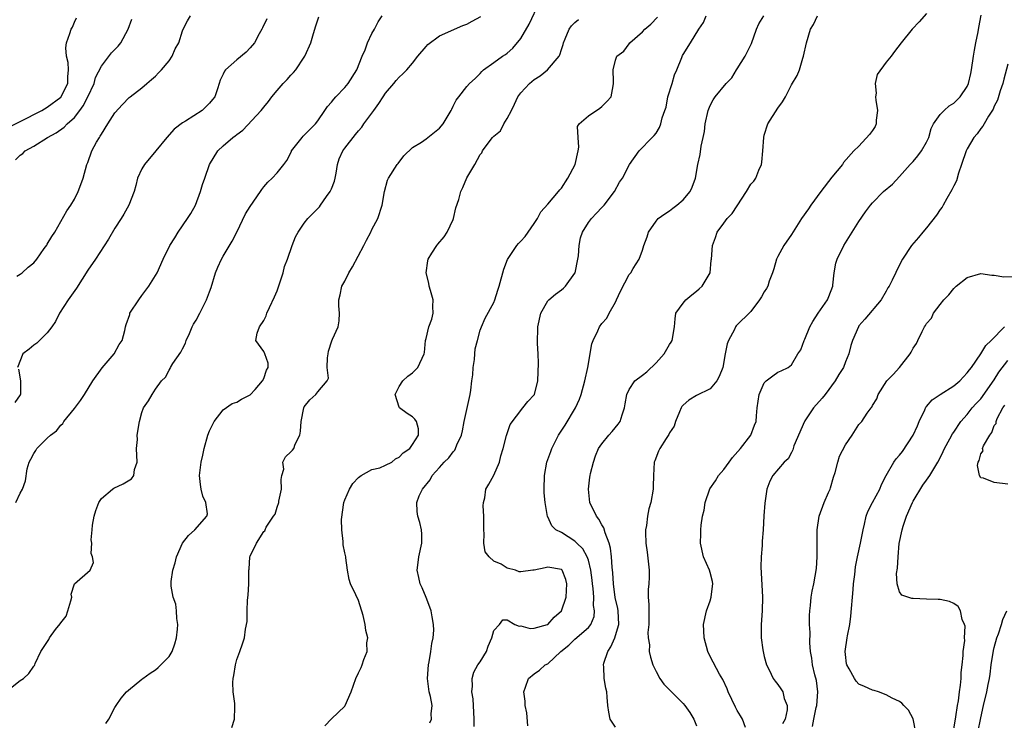
# Model space of a CAD drawing. Units: inches. Extents: x 2580000 to 2583000, y 1518000 to 1521000.
# Drawn here: x 2580331 to 2580476, y 1518939 to 1519042 of the extents above; entities that cross this region are included whole.
import ezdxf

# ---------------------------------------------------------------- set-up
doc = ezdxf.new("R2010")
doc.units = ezdxf.units.IN
doc.header["$MEASUREMENT"] = 0
doc.layers.add('LD25801518_2ft', color=82, linetype='Continuous')

msp = doc.modelspace()

# ---------------------------------------------------------------- linework, layer by layer
at = {"layer": 'LD25801518_2ft'}
for points, elevation in [([(2580362.26, 1518937.74), (2580362.69, 1518939), (2580362.75, 1518940.75), (2580362.72, 1518941.28), (2580362.48, 1518943), (2580362.41, 1518944.41), (2580362.46, 1518945), (2580362.57, 1518945.43), (2580362.81, 1518947), (2580363, 1518947.79), (2580363.48, 1518949), (2580363.87, 1518950.13), (2580364.13, 1518951), (2580364.28, 1518952.28), (2580364.57, 1518953.43), (2580364.56, 1518955), (2580364.59, 1518956.59), (2580364.7, 1518957.3), (2580364.79, 1518959), (2580364.79, 1518960.79), (2580364.81, 1518961), (2580364.85, 1518961.15), (2580364.96, 1518963), (2580365, 1518963.1), (2580365.92, 1518965), (2580367, 1518966.71), (2580367.15, 1518966.85), (2580367.19, 1518967), (2580367.35, 1518967.35), (2580368.46, 1518969), (2580368.7, 1518969.3), (2580369, 1518970.34), (2580369.22, 1518971), (2580369.24, 1518971.24), (2580369.62, 1518973), (2580369.56, 1518974.44), (2580369.66, 1518975), (2580369.97, 1518975.97), (2580369.81, 1518977), (2580370.22, 1518977.78), (2580371, 1518978.49), (2580371.24, 1518978.76), (2580371.44, 1518979), (2580371.63, 1518979.63), (2580372.34, 1518981), (2580372.45, 1518981.55), (2580372.55, 1518983), (2580372.92, 1518985), (2580373, 1518985.16), (2580373.8, 1518986.2), (2580374.69, 1518987), (2580375, 1518987.39), (2580376.4, 1518989), (2580376.58, 1518989.42), (2580376.38, 1518991), (2580376.41, 1518992.41), (2580376.5, 1518993), (2580376.58, 1518993.42), (2580377.05, 1518994.95), (2580377.18, 1518995.18), (2580378, 1518997), (2580378.14, 1518997.86), (2580378.21, 1518999), (2580378.08, 1519000.08), (2580378.1, 1519001), (2580378.29, 1519001.71), (2580378.55, 1519003), (2580379, 1519003.77), (2580379.57, 1519005), (2580380.12, 1519005.88), (2580381.82, 1519009), (2580382.17, 1519009.83), (2580382.83, 1519011), (2580383, 1519011.4), (2580383.86, 1519013), (2580384.51, 1519015), (2580384.85, 1519017), (2580385.32, 1519018.68), (2580385.42, 1519019), (2580386.73, 1519021), (2580386.86, 1519021.14), (2580387.73, 1519022.27), (2580389, 1519023.53), (2580390.3, 1519024.3), (2580391, 1519024.79), (2580392.22, 1519025.78), (2580393, 1519026.36), (2580393.51, 1519027), (2580394.72, 1519029), (2580394.8, 1519029.2), (2580395, 1519029.63), (2580395.47, 1519030.53), (2580395.86, 1519031), (2580397, 1519032.53), (2580397.42, 1519033), (2580398.27, 1519033.73), (2580399, 1519034.44), (2580399.24, 1519034.76), (2580399.5, 1519035), (2580401, 1519036.1), (2580402.29, 1519037), (2580402.73, 1519037.27), (2580403, 1519037.48), (2580403.82, 1519038.18), (2580405, 1519039.61), (2580406.26, 1519041.75), (2580407.78, 1519045)], 8186), ([(2580329.42, 1519026.58), (2580331, 1519027.36), (2580334.21, 1519029), (2580335, 1519029.48), (2580337.02, 1519030.98), (2580338.02, 1519033), (2580338.02, 1519033.98), (2580338.15, 1519035), (2580338.09, 1519036.09), (2580337.85, 1519037), (2580337.74, 1519038.26), (2580337.84, 1519039), (2580338.35, 1519040.35), (2580338.54, 1519041), (2580338.71, 1519041.29), (2580339, 1519042.04), (2580339.32, 1519042.68)], 8200), ([(2580329.57, 1518943.57), (2580331, 1518944.7), (2580331.48, 1518945), (2580332.28, 1518945.72), (2580333, 1518946.84), (2580333.09, 1518946.91), (2580333.15, 1518947), (2580333.22, 1518947.22), (2580334.03, 1518949), (2580335.22, 1518950.78), (2580335.31, 1518951), (2580336.23, 1518952.23), (2580336.92, 1518953.08), (2580337, 1518953.22), (2580337.78, 1518954.22), (2580338.06, 1518955), (2580338.48, 1518956.48), (2580338.61, 1518957), (2580338.55, 1518957.45), (2580339.03, 1518958.97), (2580341.36, 1518961), (2580341.83, 1518962.17), (2580341.7, 1518963), (2580341.5, 1518963.5), (2580341.56, 1518965), (2580341.5, 1518965.5), (2580341.61, 1518967), (2580341.69, 1518967.69), (2580341.91, 1518969), (2580342.17, 1518969.83), (2580342.62, 1518971), (2580343, 1518971.63), (2580344.66, 1518973), (2580344.86, 1518973.14), (2580346.21, 1518973.79), (2580347.46, 1518974.54), (2580347.8, 1518975), (2580347.91, 1518975.91), (2580348.27, 1518977), (2580348.17, 1518979), (2580348.32, 1518980.32), (2580348.29, 1518981), (2580348.64, 1518983), (2580349, 1518984.31), (2580349.24, 1518985), (2580349.96, 1518986.04), (2580350.49, 1518987), (2580351, 1518987.77), (2580351.86, 1518989), (2580352.46, 1518989.54), (2580353, 1518990.6), (2580353.17, 1518990.83), (2580353.23, 1518991), (2580353.57, 1518991.57), (2580354.76, 1518993.24), (2580355, 1518993.76), (2580355.41, 1518994.59), (2580355.53, 1518995), (2580356.01, 1518996.01), (2580356.44, 1518997), (2580356.6, 1518997.4), (2580357, 1518997.96), (2580357.55, 1518999), (2580358.54, 1519001), (2580359, 1519002.19), (2580359.21, 1519002.79), (2580359.89, 1519005), (2580360.19, 1519005.81), (2580360.73, 1519007), (2580361, 1519007.47), (2580362.33, 1519009.67), (2580363.01, 1519010.99), (2580364.29, 1519013.71), (2580365, 1519014.8), (2580366.54, 1519017), (2580366.71, 1519017.29), (2580367, 1519017.72), (2580367.61, 1519018.39), (2580368.24, 1519019), (2580369, 1519019.79), (2580369.95, 1519021), (2580370.43, 1519021.57), (2580371.09, 1519022.91), (2580371.12, 1519023), (2580372.67, 1519025), (2580372.82, 1519025.18), (2580374.65, 1519027), (2580375, 1519027.47), (2580376.02, 1519029), (2580376.43, 1519029.57), (2580377, 1519030.2), (2580377.34, 1519030.66), (2580377.65, 1519031), (2580379, 1519032.39), (2580379.5, 1519033), (2580380.75, 1519035), (2580381.54, 1519037), (2580381.97, 1519037.97), (2580382.32, 1519039), (2580383, 1519040.36), (2580383.35, 1519041), (2580383.92, 1519042.08), (2580384.53, 1519043)], 8190), ([(2580330.3, 1519021.7), (2580331, 1519022.36), (2580331.38, 1519022.62), (2580331.74, 1519023), (2580333, 1519023.7), (2580335.01, 1519025), (2580336.3, 1519025.7), (2580337.5, 1519026.5), (2580337.96, 1519027), (2580339, 1519027.94), (2580339.82, 1519029), (2580340.32, 1519029.68), (2580341.01, 1519031), (2580341.92, 1519033), (2580342.15, 1519033.85), (2580343, 1519035.52), (2580344.49, 1519037.51), (2580345.49, 1519038.51), (2580345.87, 1519039), (2580346.97, 1519041), (2580347.51, 1519042.49)], 8198), ([(2580330.37, 1518971), (2580331, 1518972.4), (2580331.32, 1518973), (2580331.77, 1518974.23), (2580332.02, 1518976.02), (2580332.32, 1518977), (2580332.58, 1518977.42), (2580333, 1518978.26), (2580333.29, 1518978.71), (2580333.43, 1518979), (2580335, 1518980.54), (2580335.49, 1518981), (2580336.36, 1518981.64), (2580337, 1518982.46), (2580337.3, 1518982.7), (2580337.45, 1518983), (2580339, 1518984.91), (2580339.92, 1518986.08), (2580340.52, 1518987), (2580341.75, 1518989), (2580343.09, 1518990.91), (2580344.9, 1518993), (2580345.63, 1518994.37), (2580346.08, 1518995), (2580346.47, 1518996.47), (2580346.57, 1518997), (2580346.67, 1518997.33), (2580347.18, 1518998.82), (2580347.22, 1518999), (2580348.51, 1519001), (2580349, 1519001.61), (2580349.57, 1519002.43), (2580350.03, 1519003), (2580351, 1519004.57), (2580351.25, 1519005), (2580352.15, 1519007), (2580353.11, 1519009), (2580353.86, 1519010.14), (2580354.37, 1519011), (2580355.75, 1519013), (2580356.24, 1519013.76), (2580356.89, 1519015), (2580357.65, 1519017), (2580357.95, 1519018.05), (2580358.27, 1519019), (2580358.99, 1519021), (2580360.23, 1519023), (2580361, 1519023.76), (2580362.42, 1519025), (2580362.77, 1519025.23), (2580363, 1519025.43), (2580363.9, 1519026.1), (2580366.64, 1519029), (2580367, 1519029.48), (2580367.68, 1519030.32), (2580368.18, 1519031), (2580369, 1519031.94), (2580369.88, 1519033), (2580370.44, 1519033.56), (2580371, 1519034.21), (2580371.4, 1519034.6), (2580371.73, 1519035), (2580373, 1519036.86), (2580373.09, 1519037), (2580373.13, 1519037.13), (2580373.96, 1519039), (2580374.35, 1519040.35), (2580374.57, 1519041), (2580374.64, 1519041.36), (2580375.15, 1519042.85)], 8192), ([(2580330.5, 1519004.5), (2580331, 1519004.78), (2580331.28, 1519005), (2580332.17, 1519005.83), (2580333, 1519006.45), (2580333.45, 1519007), (2580334.56, 1519008.56), (2580334.91, 1519009.09), (2580335, 1519009.21), (2580335.65, 1519010.35), (2580336.09, 1519011), (2580337, 1519012.57), (2580337.87, 1519014.13), (2580338.46, 1519015), (2580339, 1519015.88), (2580339.58, 1519017), (2580339.94, 1519018.06), (2580340.32, 1519019), (2580340.87, 1519021), (2580341, 1519021.3), (2580341.6, 1519023), (2580342.28, 1519024.28), (2580342.7, 1519025), (2580342.83, 1519025.17), (2580343, 1519025.51), (2580343.97, 1519027), (2580345, 1519028.65), (2580346.11, 1519029.89), (2580347.1, 1519030.9), (2580347.27, 1519031), (2580349, 1519032.32), (2580349.71, 1519033), (2580350.41, 1519033.59), (2580351, 1519034.04), (2580351.45, 1519034.55), (2580351.89, 1519035), (2580353, 1519036.32), (2580353.48, 1519037), (2580353.91, 1519038.09), (2580354.46, 1519039), (2580355, 1519040.75), (2580355.09, 1519041), (2580355.75, 1519042.25), (2580356.19, 1519043)], 8196), ([(2580367.45, 1519042.55), (2580366.81, 1519041.19), (2580366.72, 1519041), (2580366.32, 1519040.32), (2580365.61, 1519039), (2580365, 1519038.24), (2580364.4, 1519037.6), (2580363, 1519036.46), (2580361.33, 1519035), (2580361.18, 1519034.82), (2580361, 1519034.35), (2580360.55, 1519033.45), (2580360.39, 1519033), (2580360.17, 1519032.17), (2580359.77, 1519031), (2580359.41, 1519030.59), (2580359, 1519030.06), (2580357.9, 1519029), (2580355.41, 1519027.41), (2580355, 1519027.18), (2580353.75, 1519026.25), (2580352.65, 1519025), (2580351.05, 1519023), (2580349.37, 1519021), (2580349, 1519020.36), (2580348.36, 1519019), (2580348.11, 1519017.89), (2580347.82, 1519017), (2580347.03, 1519015), (2580346.33, 1519013.67), (2580345.93, 1519013), (2580345, 1519011.61), (2580344.06, 1519009.94), (2580342.12, 1519007), (2580341, 1519005.37), (2580339.3, 1519002.7), (2580338.08, 1519001), (2580336.82, 1518999), (2580336.2, 1518997.8), (2580335.66, 1518997), (2580335, 1518996.09), (2580333.83, 1518995), (2580333.44, 1518994.56), (2580333, 1518994.28), (2580332.32, 1518993.68), (2580331.37, 1518993), (2580330.61, 1518991)], 8194), ([(2580343.66, 1518938.34), (2580344.08, 1518939), (2580345, 1518940.73), (2580345.2, 1518941), (2580345.92, 1518942.08), (2580346.7, 1518943), (2580347, 1518943.29), (2580349, 1518944.9), (2580349.11, 1518945), (2580350.2, 1518945.8), (2580351, 1518946.27), (2580351.4, 1518946.6), (2580353, 1518948.25), (2580353.46, 1518949), (2580353.87, 1518950.13), (2580354.11, 1518951), (2580354.27, 1518952.27), (2580354.31, 1518953), (2580354.14, 1518953.86), (2580354.11, 1518955), (2580353.98, 1518955.98), (2580353.59, 1518957), (2580353.33, 1518958.67), (2580353.3, 1518959), (2580353.33, 1518959.33), (2580353.56, 1518961), (2580353.89, 1518962.11), (2580354.08, 1518963), (2580354.98, 1518965.02), (2580355.86, 1518966.14), (2580356.79, 1518967), (2580358.6, 1518969), (2580358.66, 1518969.34), (2580358.45, 1518971), (2580357.98, 1518971.98), (2580357.76, 1518973), (2580357.66, 1518973.66), (2580357.48, 1518975), (2580357.73, 1518977), (2580357.98, 1518978.02), (2580358.2, 1518979), (2580358.75, 1518981), (2580359, 1518981.62), (2580359.67, 1518983), (2580361, 1518984.74), (2580362.35, 1518985.65), (2580363, 1518985.85), (2580363.72, 1518986.28), (2580365, 1518986.92), (2580365.74, 1518987.74), (2580366.83, 1518989), (2580367, 1518989.37), (2580367.39, 1518990.61), (2580367.66, 1518991), (2580367.63, 1518991.63), (2580367.16, 1518993), (2580367, 1518993.36), (2580365.83, 1518995), (2580366.05, 1518996.05), (2580366.39, 1518997), (2580367, 1518997.92), (2580367.36, 1518998.64), (2580367.47, 1518999), (2580367.84, 1518999.84), (2580368.57, 1519001.43), (2580369, 1519002.31), (2580369.35, 1519003.35), (2580369.86, 1519005), (2580370.08, 1519005.92), (2580370.52, 1519007), (2580371.21, 1519009), (2580371.7, 1519010.3), (2580372.07, 1519011), (2580373, 1519012.32), (2580373.52, 1519013), (2580375, 1519014.49), (2580375.24, 1519014.76), (2580375.37, 1519015), (2580376.27, 1519016.27), (2580376.82, 1519017), (2580377, 1519017.41), (2580377.44, 1519018.56), (2580377.55, 1519019), (2580377.7, 1519019.7), (2580377.92, 1519021), (2580378.17, 1519021.83), (2580378.71, 1519023), (2580379, 1519023.41), (2580380.56, 1519025.44), (2580381, 1519026), (2580381.48, 1519026.52), (2580381.81, 1519027), (2580383, 1519028.59), (2580383.29, 1519029), (2580384, 1519030.01), (2580384.66, 1519031), (2580385, 1519031.53), (2580386.24, 1519033), (2580386.56, 1519033.44), (2580387, 1519033.93), (2580387.58, 1519034.42), (2580388.14, 1519035), (2580389, 1519035.97), (2580389.8, 1519037), (2580391, 1519038.47), (2580391.25, 1519038.75), (2580393, 1519040.02), (2580396.43, 1519041.57), (2580397, 1519041.77), (2580397.81, 1519042.19), (2580399.11, 1519042.89)], 8188), ([(2580376.02, 1518937.98), (2580377, 1518939.01), (2580379, 1518940.91), (2580379.06, 1518941), (2580379.93, 1518943), (2580380.63, 1518945), (2580381, 1518945.81), (2580381.39, 1518946.61), (2580381.56, 1518947), (2580381.8, 1518947.8), (2580382.29, 1518949), (2580382.26, 1518950.26), (2580382.37, 1518951), (2580382.08, 1518952.08), (2580381.99, 1518953), (2580381.68, 1518954.32), (2580381, 1518956.53), (2580380.61, 1518957.39), (2580379.82, 1518959), (2580379.65, 1518959.65), (2580379.4, 1518961), (2580379.16, 1518962.84), (2580379.16, 1518963), (2580379, 1518963.58), (2580378.74, 1518964.74), (2580378.73, 1518965), (2580378.76, 1518965.24), (2580378.52, 1518967), (2580378.51, 1518968.51), (2580378.86, 1518971), (2580379, 1518971.41), (2580379.66, 1518973), (2580380.17, 1518973.83), (2580381, 1518974.7), (2580381.4, 1518975), (2580383, 1518975.88), (2580384.17, 1518976.17), (2580385, 1518976.53), (2580385.92, 1518977), (2580386.5, 1518977.5), (2580387, 1518977.72), (2580387.61, 1518978.39), (2580388.58, 1518979), (2580389, 1518979.62), (2580389.87, 1518981), (2580389.9, 1518981.9), (2580389.56, 1518983), (2580389.34, 1518983.34), (2580389, 1518983.7), (2580388.19, 1518984.19), (2580387.05, 1518985), (2580387, 1518985.1), (2580386.44, 1518987), (2580387, 1518988.17), (2580387.57, 1518989), (2580388.3, 1518989.7), (2580389, 1518990.21), (2580389.77, 1518991), (2580390.74, 1518993), (2580390.78, 1518993.22), (2580390.9, 1518995), (2580391, 1518995.25), (2580391.42, 1518997), (2580391.86, 1518998.14), (2580392.05, 1518999), (2580392.01, 1519000.01), (2580392.05, 1519001), (2580391.65, 1519002.35), (2580391.48, 1519003), (2580391.43, 1519003.43), (2580391.01, 1519005), (2580391.24, 1519006.76), (2580391.3, 1519007), (2580391.87, 1519007.87), (2580392.57, 1519009), (2580392.76, 1519009.24), (2580393.67, 1519010.33), (2580394.1, 1519011), (2580395, 1519012.88), (2580395.05, 1519013), (2580395.42, 1519014.58), (2580395.82, 1519015.82), (2580396.14, 1519017), (2580396.42, 1519017.58), (2580397.02, 1519019.02), (2580398.19, 1519021), (2580399, 1519022.49), (2580399.25, 1519022.75), (2580399.33, 1519023), (2580400.17, 1519024.17), (2580400.83, 1519025), (2580401, 1519025.17), (2580402.01, 1519025.99), (2580402.47, 1519027), (2580403, 1519027.8), (2580403.65, 1519029), (2580404.09, 1519029.91), (2580404.56, 1519031), (2580405, 1519031.62), (2580406.27, 1519033), (2580407, 1519033.56), (2580407.87, 1519034.13), (2580408.94, 1519035), (2580410.65, 1519037), (2580410.77, 1519037.23), (2580411, 1519038.02), (2580411.25, 1519038.75), (2580411.31, 1519039), (2580411.58, 1519039.58), (2580412.14, 1519041), (2580412.48, 1519041.52), (2580413, 1519042.01), (2580413.55, 1519042.45)], 8184), ([(2580391.55, 1518938.45), (2580391.82, 1518939), (2580391.77, 1518939.77), (2580391.89, 1518941), (2580391.67, 1518942.33), (2580391.48, 1518943), (2580391.41, 1518943.41), (2580391.23, 1518945), (2580391.35, 1518947), (2580391.45, 1518947.45), (2580391.71, 1518949), (2580391.83, 1518950.17), (2580392.04, 1518951), (2580392.15, 1518952.15), (2580392.12, 1518953), (2580391.88, 1518954.12), (2580391.73, 1518955), (2580391.55, 1518955.55), (2580390.99, 1518956.99), (2580390.4, 1518958.4), (2580390.13, 1518959), (2580389.93, 1518959.93), (2580389.69, 1518961), (2580389.85, 1518962.15), (2580389.95, 1518963), (2580390.39, 1518965), (2580390.36, 1518966.36), (2580390.31, 1518967), (2580390.06, 1518968.06), (2580389.76, 1518969), (2580389.7, 1518969.7), (2580389.62, 1518971), (2580389.99, 1518971.99), (2580390.46, 1518973), (2580391.62, 1518974.38), (2580391.91, 1518975), (2580393, 1518976.19), (2580393.69, 1518977), (2580394.38, 1518977.62), (2580395, 1518978.51), (2580395.25, 1518978.75), (2580395.37, 1518979), (2580395.54, 1518979.54), (2580396.22, 1518981), (2580396.37, 1518981.63), (2580396.61, 1518983), (2580397.5, 1518987), (2580397.61, 1518987.61), (2580397.76, 1518989), (2580397.92, 1518989.92), (2580397.96, 1518991), (2580398.18, 1518992.18), (2580398.22, 1518993), (2580398.28, 1518993.72), (2580398.59, 1518995), (2580399, 1518996.52), (2580399.18, 1518997), (2580399.74, 1518998.26), (2580401, 1519000.6), (2580401.16, 1519001), (2580401.59, 1519002.41), (2580401.78, 1519003), (2580402.47, 1519005.53), (2580403.05, 1519006.95), (2580404.42, 1519009), (2580404.68, 1519009.32), (2580405, 1519009.65), (2580405.64, 1519010.36), (2580406.07, 1519011), (2580407, 1519012.27), (2580407.45, 1519013), (2580407.98, 1519014.02), (2580409, 1519015.16), (2580410.58, 1519017), (2580410.76, 1519017.24), (2580411, 1519017.49), (2580411.97, 1519019), (2580413.02, 1519021), (2580413.48, 1519023), (2580413.57, 1519023.57), (2580413.46, 1519025), (2580413.39, 1519026.61), (2580413.62, 1519027), (2580415, 1519028.2), (2580416.69, 1519029.31), (2580417, 1519029.58), (2580417.7, 1519030.3), (2580418.34, 1519031), (2580418.64, 1519032.64), (2580418.72, 1519033), (2580418.73, 1519033.27), (2580418.66, 1519035), (2580419, 1519036.44), (2580419.19, 1519037), (2580420.22, 1519037.78), (2580421, 1519038.83), (2580421.1, 1519039), (2580423, 1519040.61), (2580423.33, 1519041), (2580424.23, 1519041.77), (2580425.23, 1519042.77)], 8182), ([(2580398.12, 1518937.88), (2580398.13, 1518939), (2580397.97, 1518941.97), (2580397.78, 1518943), (2580397.86, 1518943.86), (2580397.81, 1518945), (2580398.07, 1518945.93), (2580398.67, 1518947), (2580399, 1518947.48), (2580399.91, 1518949), (2580400.2, 1518949.8), (2580400.74, 1518951), (2580401, 1518952.07), (2580401.85, 1518953), (2580402.33, 1518953.67), (2580403, 1518953.66), (2580404.12, 1518953), (2580404.74, 1518952.74), (2580405, 1518952.77), (2580406.41, 1518952.41), (2580407, 1518952.43), (2580408.97, 1518952.97), (2580409.02, 1518953), (2580409.92, 1518954.08), (2580411, 1518955), (2580411.73, 1518957), (2580411.83, 1518959), (2580411.64, 1518959.64), (2580411.11, 1518961), (2580411, 1518961.11), (2580409, 1518961.44), (2580408.62, 1518961.38), (2580407, 1518961.02), (2580406.76, 1518961), (2580405, 1518960.76), (2580404.75, 1518960.75), (2580404.22, 1518961), (2580403, 1518961.32), (2580402.11, 1518961.89), (2580401, 1518962.37), (2580400.34, 1518963), (2580399.71, 1518963.72), (2580399.55, 1518965), (2580399.61, 1518966.39), (2580399.52, 1518967), (2580399.55, 1518969), (2580399.46, 1518970.54), (2580399.51, 1518971), (2580399.69, 1518971.69), (2580399.84, 1518973), (2580400.26, 1518973.74), (2580401, 1518975.07), (2580401.85, 1518977), (2580402.07, 1518977.93), (2580402.39, 1518979), (2580402.91, 1518980.91), (2580402.93, 1518981.07), (2580403.43, 1518982.57), (2580405.3, 1518985), (2580406.06, 1518985.94), (2580407, 1518986.93), (2580407.04, 1518987), (2580407.52, 1518989), (2580407.61, 1518991.61), (2580407.57, 1518993), (2580407.49, 1518994.51), (2580407.52, 1518997), (2580407.98, 1518999), (2580409, 1519000.82), (2580409.14, 1519001), (2580410.15, 1519001.85), (2580411, 1519002.45), (2580411.3, 1519002.7), (2580411.61, 1519003), (2580413, 1519004.91), (2580413.04, 1519005), (2580413.45, 1519007), (2580413.52, 1519007.52), (2580413.64, 1519009), (2580413.84, 1519010.16), (2580414.12, 1519011), (2580415, 1519012.42), (2580415.43, 1519013), (2580416.17, 1519013.83), (2580417, 1519014.66), (2580417.31, 1519015), (2580418.86, 1519017), (2580419.59, 1519018.41), (2580420.02, 1519019), (2580421.06, 1519021), (2580422.49, 1519023), (2580424.41, 1519025), (2580424.73, 1519025.27), (2580425, 1519025.64), (2580425.51, 1519026.49), (2580425.7, 1519027), (2580425.88, 1519027.88), (2580426.29, 1519029), (2580426.5, 1519029.5), (2580426.76, 1519031), (2580427.37, 1519033), (2580427.72, 1519034.28), (2580428.06, 1519035), (2580428.83, 1519036.83), (2580428.9, 1519037.1), (2580429, 1519037.29), (2580430.09, 1519039), (2580431.31, 1519041), (2580432.01, 1519041.99), (2580432.39, 1519043)], 8180), ([(2580406.02, 1518937.98), (2580405.91, 1518939.91), (2580405.65, 1518941), (2580405.66, 1518941.66), (2580405.45, 1518943), (2580405.71, 1518943.71), (2580406.14, 1518945), (2580407, 1518945.68), (2580407.79, 1518946.21), (2580408.59, 1518947), (2580409, 1518947.18), (2580410.92, 1518949), (2580412.09, 1518949.91), (2580413, 1518950.8), (2580415, 1518952.52), (2580415.36, 1518953), (2580415.84, 1518954.16), (2580415.91, 1518955), (2580415.77, 1518955.77), (2580415.78, 1518957), (2580415.68, 1518958.32), (2580415.59, 1518959), (2580415.55, 1518959.55), (2580415.37, 1518961), (2580415, 1518962.47), (2580414.81, 1518963), (2580414.18, 1518964.18), (2580413.29, 1518965), (2580413.16, 1518965.16), (2580413, 1518965.29), (2580411, 1518966.57), (2580410.18, 1518967), (2580409.57, 1518967.57), (2580409, 1518968.92), (2580408.96, 1518968.96), (2580408.62, 1518971), (2580408.47, 1518972.47), (2580408.47, 1518973), (2580408.5, 1518975), (2580408.86, 1518977), (2580409.44, 1518978.56), (2580409.59, 1518979), (2580410.6, 1518981), (2580411.54, 1518982.46), (2580413.08, 1518985), (2580413.69, 1518986.31), (2580413.94, 1518987), (2580414.47, 1518989), (2580414.92, 1518991), (2580415.5, 1518994.5), (2580415.71, 1518995), (2580416.4, 1518996.4), (2580416.66, 1518997), (2580417, 1518997.49), (2580417.72, 1518998.28), (2580418.06, 1518999), (2580419, 1519000.65), (2580419.17, 1519001), (2580419.74, 1519002.26), (2580421, 1519004.72), (2580421.25, 1519005), (2580421.63, 1519005.63), (2580422.52, 1519007), (2580423, 1519008.34), (2580423.21, 1519009), (2580423.68, 1519010.32), (2580423.89, 1519011), (2580425, 1519012.64), (2580425.33, 1519013), (2580426.3, 1519013.7), (2580427, 1519014.17), (2580427.46, 1519014.54), (2580428.08, 1519015), (2580429, 1519015.8), (2580430.05, 1519017), (2580430.34, 1519017.66), (2580430.84, 1519019), (2580431.16, 1519021), (2580431.52, 1519022.48), (2580431.69, 1519023.69), (2580431.98, 1519025), (2580432.14, 1519025.86), (2580432.27, 1519027), (2580432.72, 1519029), (2580432.79, 1519029.21), (2580433, 1519029.71), (2580433.45, 1519030.55), (2580433.75, 1519031), (2580435.34, 1519033), (2580436.18, 1519033.82), (2580436.89, 1519035), (2580437, 1519035.14), (2580438.15, 1519037), (2580439.09, 1519038.91), (2580439.87, 1519041), (2580440.2, 1519041.8), (2580440.93, 1519043)], 8178), ([(2580419, 1518937.78), (2580418.19, 1518939), (2580418.01, 1518940.01), (2580417.87, 1518941), (2580417.78, 1518942.22), (2580417.71, 1518943), (2580417.57, 1518943.57), (2580417.35, 1518945), (2580417.26, 1518946.74), (2580417.21, 1518947), (2580417.26, 1518947.26), (2580417.86, 1518949), (2580418.33, 1518949.67), (2580418.89, 1518951), (2580419, 1518951.33), (2580419.48, 1518953), (2580419.41, 1518955), (2580419.36, 1518955.36), (2580418.96, 1518956.96), (2580418.69, 1518959), (2580418.62, 1518960.62), (2580418.52, 1518961.48), (2580418.41, 1518963), (2580418.26, 1518964.26), (2580418.06, 1518965), (2580417.48, 1518966.52), (2580417.28, 1518967.28), (2580417, 1518967.73), (2580416.55, 1518968.55), (2580416.18, 1518969), (2580415.22, 1518971), (2580414.99, 1518973), (2580415.22, 1518974.78), (2580415.25, 1518975), (2580415.33, 1518975.33), (2580415.74, 1518977), (2580416.07, 1518977.93), (2580416.51, 1518979), (2580417, 1518979.71), (2580418.04, 1518981), (2580418.5, 1518981.5), (2580419.42, 1518982.58), (2580419.68, 1518983), (2580419.99, 1518983.99), (2580420.35, 1518985), (2580420.41, 1518985.59), (2580420.68, 1518987), (2580421, 1518987.73), (2580421.86, 1518989), (2580423, 1518989.84), (2580423.64, 1518990.36), (2580425, 1518991.66), (2580426.21, 1518993), (2580427, 1518994.37), (2580427.25, 1518994.75), (2580427.37, 1518995), (2580427.72, 1518997), (2580427.8, 1518998.2), (2580427.94, 1518999), (2580429, 1519000.52), (2580429.39, 1519001), (2580430.28, 1519001.72), (2580431, 1519002.27), (2580431.39, 1519002.61), (2580431.8, 1519003), (2580432.98, 1519005), (2580433.15, 1519006.85), (2580433.18, 1519007), (2580433.32, 1519009), (2580433.79, 1519010.21), (2580434.02, 1519011), (2580435, 1519012.35), (2580435.5, 1519013), (2580436.26, 1519013.74), (2580437, 1519014.9), (2580438.39, 1519017), (2580439, 1519018.09), (2580439.45, 1519018.55), (2580439.77, 1519019), (2580440.18, 1519020.18), (2580440.58, 1519021), (2580440.66, 1519021.34), (2580440.76, 1519023), (2580440.92, 1519025), (2580441, 1519025.33), (2580441.54, 1519027), (2580443, 1519029.33), (2580443.71, 1519030.29), (2580444.12, 1519031), (2580445, 1519032.77), (2580445.86, 1519034.14), (2580446.22, 1519035), (2580446.71, 1519036.71), (2580446.82, 1519037), (2580447.22, 1519039), (2580447.84, 1519041), (2580448.29, 1519041.71), (2580448.85, 1519043)], 8176), ([(2580465, 1519043.35), (2580463.89, 1519042.11), (2580462.85, 1519041), (2580461.24, 1519039), (2580460.27, 1519037.73), (2580459.74, 1519037), (2580459, 1519036.13), (2580457.68, 1519034.32), (2580457.37, 1519033), (2580457.56, 1519031.56), (2580457.46, 1519031), (2580457.49, 1519030.51), (2580457.75, 1519029), (2580457.56, 1519027.57), (2580457.53, 1519027), (2580457.37, 1519026.63), (2580457, 1519026.05), (2580456.57, 1519025.43), (2580455, 1519023.71), (2580454.26, 1519023), (2580452.69, 1519021.31), (2580452.55, 1519021), (2580451, 1519019.14), (2580449.35, 1519017), (2580447.89, 1519015), (2580447.55, 1519014.45), (2580446.48, 1519013), (2580445, 1519010.65), (2580443.91, 1519009), (2580443, 1519007.4), (2580442.8, 1519007), (2580442.41, 1519005.59), (2580442.22, 1519005), (2580441.73, 1519003.73), (2580441.52, 1519003), (2580441.35, 1519002.65), (2580441, 1519002.15), (2580440.59, 1519001.41), (2580440.3, 1519001), (2580439, 1518999.28), (2580436.86, 1518997.14), (2580436.76, 1518997), (2580436.59, 1518996.59), (2580435.72, 1518995), (2580435.5, 1518994.5), (2580435.24, 1518993), (2580434.85, 1518991), (2580434.34, 1518989.66), (2580433.97, 1518989), (2580433, 1518987.85), (2580431, 1518986.85), (2580429.86, 1518986.14), (2580429, 1518985.43), (2580428.8, 1518985.2), (2580428.69, 1518985), (2580428.45, 1518984.45), (2580427.86, 1518983), (2580427.69, 1518982.31), (2580427, 1518981.3), (2580426.9, 1518981.1), (2580426.5, 1518980.5), (2580425.55, 1518979), (2580425.38, 1518978.62), (2580424.82, 1518977.18), (2580424.73, 1518977), (2580424.6, 1518975), (2580424.59, 1518973.41), (2580424.57, 1518973), (2580424.22, 1518971), (2580423.94, 1518970.06), (2580423.73, 1518969), (2580423.6, 1518967.6), (2580423.45, 1518967), (2580423.42, 1518966.58), (2580423.5, 1518965), (2580423.7, 1518963.7), (2580424, 1518961), (2580423.99, 1518959.99), (2580423.94, 1518959), (2580423.84, 1518958.16), (2580423.84, 1518957), (2580423.93, 1518955.93), (2580423.91, 1518955), (2580423.93, 1518954.07), (2580423.92, 1518953), (2580423.78, 1518951.78), (2580423.84, 1518951), (2580424.01, 1518949.99), (2580423.97, 1518949), (2580424.17, 1518948.17), (2580424.54, 1518947), (2580425, 1518946.01), (2580425.56, 1518945), (2580426.14, 1518944.14), (2580427, 1518943.34), (2580427.15, 1518943.15), (2580429, 1518941.3), (2580429.24, 1518941), (2580429.98, 1518939.98), (2580430.59, 1518939), (2580431, 1518938)], 8174), ([(2580438.23, 1518937.77), (2580437.77, 1518939), (2580437.49, 1518939.49), (2580437, 1518940.26), (2580436.74, 1518940.74), (2580435.65, 1518943), (2580435.49, 1518943.49), (2580434.85, 1518944.85), (2580434.38, 1518945.62), (2580433, 1518948.24), (2580432.64, 1518949), (2580432.09, 1518951), (2580432.06, 1518952.06), (2580432.02, 1518953), (2580432.44, 1518955), (2580433, 1518956.5), (2580433.15, 1518957), (2580433.36, 1518958.64), (2580433.39, 1518959), (2580433.34, 1518959.34), (2580433, 1518960.69), (2580432.91, 1518961), (2580431.99, 1518963), (2580431.56, 1518965), (2580431.63, 1518966.37), (2580431.62, 1518967), (2580431.66, 1518967.66), (2580431.88, 1518969), (2580432.11, 1518969.89), (2580432.26, 1518971), (2580432.97, 1518973.03), (2580433.77, 1518974.23), (2580434.24, 1518975), (2580435, 1518975.9), (2580435.83, 1518977), (2580436.31, 1518977.69), (2580437.48, 1518979), (2580439, 1518981), (2580439.55, 1518982.45), (2580439.78, 1518983), (2580439.83, 1518983.83), (2580439.93, 1518985), (2580440.24, 1518987), (2580441, 1518988.71), (2580441.28, 1518989), (2580442.27, 1518989.73), (2580443, 1518990.3), (2580443.49, 1518990.51), (2580444.51, 1518991), (2580445, 1518991.37), (2580445.95, 1518993), (2580446.41, 1518993.59), (2580446.91, 1518995), (2580447, 1518995.15), (2580447.75, 1518997), (2580448.2, 1518997.8), (2580448.97, 1518999), (2580450.36, 1519001), (2580450.52, 1519001.48), (2580451.12, 1519003), (2580451.15, 1519003.15), (2580451.31, 1519005), (2580451.58, 1519006.42), (2580451.77, 1519007), (2580452.77, 1519009), (2580454.01, 1519011), (2580455, 1519012.56), (2580455.98, 1519014.02), (2580456.7, 1519015), (2580457, 1519015.34), (2580458.64, 1519017), (2580459.93, 1519018.07), (2580461, 1519019.23), (2580462.56, 1519021), (2580463, 1519021.46), (2580463.72, 1519022.28), (2580464.25, 1519023), (2580465, 1519024.29), (2580465.32, 1519025), (2580465.66, 1519026.34), (2580466.04, 1519027), (2580467, 1519028.4), (2580467.59, 1519029), (2580468.32, 1519029.68), (2580469, 1519030.06), (2580469.97, 1519031), (2580471, 1519032.52), (2580471.2, 1519033), (2580471.53, 1519034.47), (2580471.64, 1519035), (2580471.95, 1519037), (2580472.08, 1519037.92), (2580472.29, 1519039), (2580472.64, 1519040.64), (2580472.72, 1519041.28), (2580473.07, 1519043.07)], 8172), ([(2580477, 1519035.82), (2580476.4, 1519033.6), (2580476.26, 1519033), (2580475.89, 1519031.89), (2580475.49, 1519030.51), (2580475, 1519029.64), (2580474.83, 1519029.17), (2580474.13, 1519028.13), (2580473.49, 1519027), (2580473.33, 1519026.67), (2580473, 1519026.33), (2580472.47, 1519025.53), (2580471.98, 1519025), (2580471, 1519023.3), (2580470.85, 1519023), (2580470.17, 1519021), (2580469.72, 1519019.72), (2580469.4, 1519018.59), (2580469, 1519017.83), (2580468.75, 1519017.25), (2580467.98, 1519015.98), (2580467.43, 1519015), (2580467.29, 1519014.71), (2580467, 1519014.37), (2580466.48, 1519013.52), (2580465, 1519011.63), (2580464.43, 1519011), (2580463.79, 1519010.21), (2580462.76, 1519009), (2580461.43, 1519007), (2580461, 1519006.17), (2580459.92, 1519003.92), (2580459.45, 1519003), (2580459.26, 1519002.74), (2580459, 1519002.26), (2580458.26, 1519001), (2580455.87, 1518998.13), (2580455, 1518997.13), (2580454.91, 1518997), (2580454.06, 1518995), (2580453.78, 1518994.22), (2580453.5, 1518993), (2580453, 1518991.82), (2580452.69, 1518991), (2580452.04, 1518989.96), (2580451.49, 1518989), (2580449.98, 1518987), (2580449.57, 1518986.43), (2580448.29, 1518985), (2580447, 1518983.09), (2580446.94, 1518983), (2580445.39, 1518979.39), (2580445.26, 1518979), (2580445.21, 1518978.79), (2580445, 1518978.43), (2580444.51, 1518977.49), (2580443.94, 1518977), (2580442.26, 1518975), (2580441.83, 1518974.17), (2580441.39, 1518973), (2580441.08, 1518970.92), (2580440.93, 1518969.07), (2580440.82, 1518967), (2580440.69, 1518965.31), (2580440.68, 1518964.68), (2580440.54, 1518963), (2580440.51, 1518961.49), (2580440.73, 1518957), (2580440.7, 1518955), (2580440.56, 1518953), (2580440.55, 1518951), (2580440.77, 1518949.23), (2580441, 1518948.25), (2580441.34, 1518947), (2580441.71, 1518946.29), (2580442.33, 1518945), (2580442.6, 1518944.61), (2580443, 1518944.12), (2580443.47, 1518943.47), (2580443.72, 1518943), (2580443.94, 1518942.06), (2580444.37, 1518941), (2580444.37, 1518940.37), (2580444.08, 1518939), (2580443.71, 1518938.29)], 8170), ([(2580448.12, 1518937.88), (2580448.3, 1518939), (2580448.69, 1518940.69), (2580448.78, 1518941), (2580448.93, 1518943), (2580448.7, 1518944.7), (2580448.48, 1518945.52), (2580448.13, 1518947), (2580448.02, 1518948.02), (2580447.84, 1518949), (2580447.74, 1518950.26), (2580447.78, 1518951.78), (2580447.7, 1518953), (2580447.69, 1518954.31), (2580447.71, 1518955), (2580447.81, 1518955.81), (2580447.92, 1518957), (2580448.09, 1518957.91), (2580448.34, 1518959), (2580448.73, 1518961.27), (2580448.82, 1518963), (2580448.83, 1518965), (2580448.82, 1518965.18), (2580448.84, 1518967), (2580449.09, 1518969), (2580449.85, 1518971), (2580450.48, 1518972.48), (2580450.72, 1518973), (2580450.79, 1518973.21), (2580451.23, 1518974.77), (2580451.46, 1518975.46), (2580451.85, 1518977), (2580452.12, 1518977.88), (2580453, 1518979.56), (2580453.98, 1518981), (2580455, 1518982.54), (2580455.2, 1518982.8), (2580455.4, 1518983), (2580456.23, 1518984.23), (2580456.8, 1518985), (2580456.9, 1518985.1), (2580457, 1518985.35), (2580457.64, 1518986.36), (2580457.83, 1518987), (2580459.11, 1518989), (2580460.05, 1518989.95), (2580460.99, 1518991), (2580462.58, 1518993), (2580462.73, 1518993.27), (2580463, 1518993.86), (2580463.49, 1518994.51), (2580463.7, 1518995), (2580464.33, 1518996.33), (2580464.7, 1518997), (2580464.83, 1518997.17), (2580465, 1518997.47), (2580465.71, 1518998.29), (2580466.03, 1518999), (2580467, 1519000.31), (2580467.56, 1519001), (2580468.26, 1519001.74), (2580469, 1519002.68), (2580469.35, 1519003), (2580471, 1519004.27), (2580473, 1519004.86), (2580474.65, 1519004.65), (2580475, 1519004.64), (2580476.4, 1519004.4), (2580478.43, 1519004.43)], 8168), ([(2580463.4, 1518937), (2580463.02, 1518939.02), (2580462.3, 1518940.3), (2580461.62, 1518941), (2580461.33, 1518941.33), (2580461, 1518941.57), (2580459.91, 1518942.09), (2580459, 1518942.59), (2580457.88, 1518943), (2580457.22, 1518943.22), (2580457, 1518943.27), (2580455.79, 1518943.79), (2580455, 1518944.16), (2580454.6, 1518944.6), (2580454.36, 1518945), (2580453.56, 1518946.44), (2580453.21, 1518947), (2580453.15, 1518947.15), (2580453, 1518948.52), (2580452.96, 1518949), (2580453.26, 1518951), (2580453.29, 1518951.29), (2580453.63, 1518953), (2580453.81, 1518954.19), (2580454.15, 1518958.15), (2580454.21, 1518959), (2580454.38, 1518960.38), (2580454.48, 1518961.52), (2580454.79, 1518963), (2580455.24, 1518965), (2580455.6, 1518967), (2580455.81, 1518967.81), (2580456.08, 1518969), (2580456.32, 1518969.68), (2580456.98, 1518971), (2580458.06, 1518973), (2580458.34, 1518973.66), (2580459.04, 1518975), (2580460.16, 1518977), (2580460.52, 1518977.48), (2580461, 1518978.03), (2580461.43, 1518978.57), (2580463, 1518981), (2580463.63, 1518982.37), (2580463.89, 1518983), (2580464.72, 1518984.72), (2580464.88, 1518985.12), (2580465, 1518985.23), (2580465.82, 1518986.18), (2580467, 1518987), (2580469, 1518988.26), (2580469.9, 1518989), (2580471, 1518990.19), (2580471.35, 1518990.65), (2580471.64, 1518991), (2580473, 1518993), (2580473.75, 1518994.25), (2580474.54, 1518995), (2580476.52, 1518997)], 8166), ([(2580469, 1518937.51), (2580469.34, 1518939.34), (2580469.56, 1518941), (2580469.7, 1518941.7), (2580469.84, 1518943), (2580470.03, 1518944.03), (2580470.09, 1518945), (2580470.1, 1518945.9), (2580470.26, 1518947), (2580470.42, 1518948.42), (2580470.4, 1518949), (2580470.63, 1518950.63), (2580470.58, 1518951), (2580470.71, 1518952.71), (2580470.62, 1518953), (2580470.27, 1518953.73), (2580470.01, 1518955), (2580469.66, 1518955.66), (2580469, 1518956.1), (2580468.39, 1518956.39), (2580467, 1518956.66), (2580466.7, 1518956.7), (2580465, 1518956.74), (2580463, 1518956.81), (2580462.83, 1518956.83), (2580461.33, 1518957.33), (2580461, 1518957.81), (2580460.62, 1518959), (2580460.53, 1518960.53), (2580460.71, 1518961.29), (2580460.77, 1518963), (2580460.94, 1518964.94), (2580461.37, 1518967), (2580461.52, 1518967.52), (2580462.02, 1518969), (2580462.89, 1518971), (2580463, 1518971.2), (2580464.42, 1518973.58), (2580465, 1518974.34), (2580465.45, 1518975), (2580466.65, 1518977), (2580467, 1518977.63), (2580467.42, 1518978.58), (2580467.63, 1518979), (2580468.45, 1518980.45), (2580468.82, 1518981.18), (2580469, 1518981.42), (2580470.07, 1518983), (2580471, 1518984.02), (2580471.75, 1518985), (2580472.34, 1518985.66), (2580473, 1518986.36), (2580475, 1518989.16), (2580475.69, 1518990.31), (2580477, 1518992.03)], 8164), ([(2580330.72, 1518990.72), (2580331.04, 1518989), (2580331.03, 1518987), (2580331, 1518986.94), (2580330.19, 1518985.81)], 8194), ([(2580477, 1518973.72), (2580475, 1518974), (2580473.4, 1518974.6), (2580473, 1518974.68), (2580472.83, 1518975), (2580472.51, 1518976.51), (2580472.64, 1518977), (2580472.79, 1518977.21), (2580473, 1518978.24), (2580473.34, 1518978.66), (2580473.28, 1518979), (2580473.4, 1518979.4), (2580474.34, 1518981), (2580474.65, 1518981.35), (2580475, 1518982.39), (2580475.28, 1518982.72), (2580475.29, 1518983), (2580475.42, 1518983.42), (2580476.27, 1518985), (2580476.58, 1518985.42)], 8162), ([(2580472.58, 1518937), (2580473, 1518939.16), (2580473.39, 1518941), (2580473.91, 1518943), (2580474.11, 1518944.11), (2580474.29, 1518945), (2580474.37, 1518945.63), (2580474.52, 1518947), (2580474.87, 1518949.13), (2580475, 1518949.58), (2580475.37, 1518951), (2580475.61, 1518951.61), (2580476.06, 1518953), (2580476.26, 1518953.74), (2580476.86, 1518955)], 8162)]:
    msp.add_lwpolyline(points, dxfattribs=dict(at, elevation=elevation))

doc.saveas('drawing.dxf')
